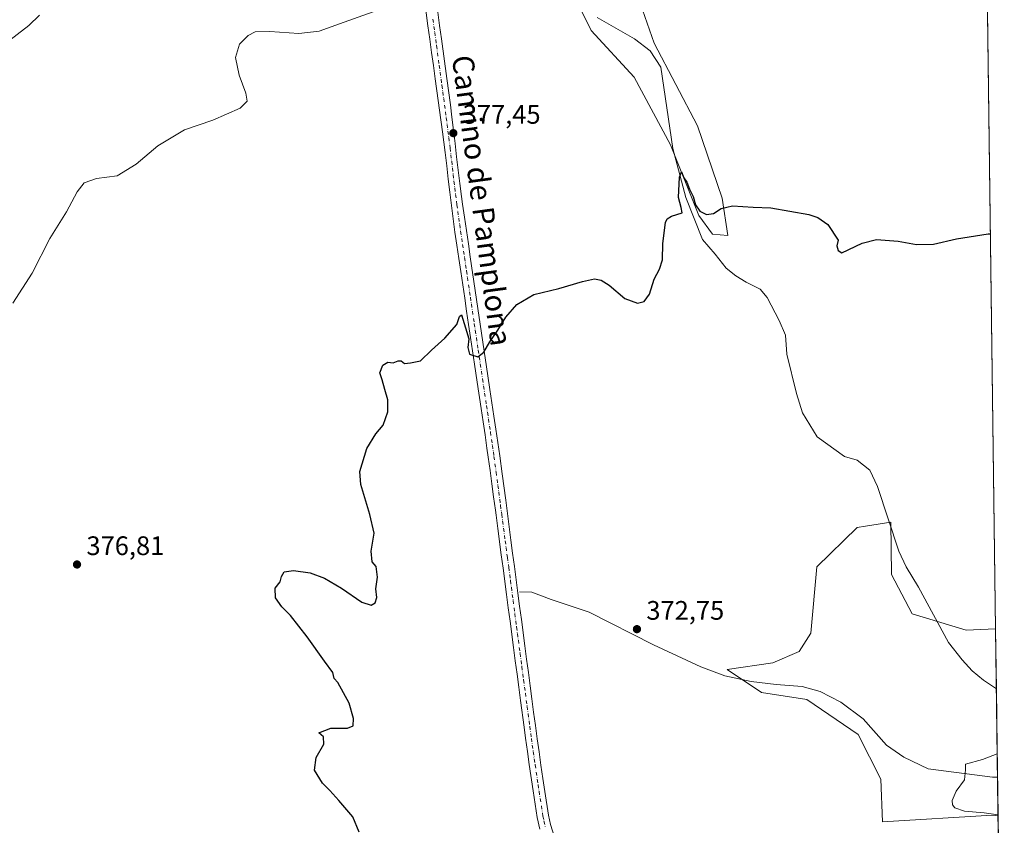
# Model space of a CAD drawing. Units: metres. Extents: x 587359 to 590815, y 4698902 to 4701264.
# Drawn here: x 590446 to 590815, y 4699127 to 4699428 of the extents above; entities that cross this region are included whole.
import ezdxf
from ezdxf.enums import TextEntityAlignment as Align

# ---------------------------------------------------------------- set-up
doc = ezdxf.new("R2010")
doc.units = ezdxf.units.M
doc.header["$MEASUREMENT"] = 0
doc.linetypes.add('DGN Style 4', pattern=[2.6384748266838614, 1.318413404963828, -0.6592067024819142, 0.001648016756204785, -0.6592067024819142])
for name, color, linetype, lineweight in [('Comarca CxS', 21, 'Continuous', 0), ('Comunidad Autónoma CxS', 142, 'Continuous', 0), ('Corriente natural lineal', 142, 'Continuous', 13), ('Cultivos herbáceos CxS', 92, 'Continuous', 0), ('Curva de nivel maestra', 30, 'Continuous', 30), ('Curva de nivel normal', 30, 'Continuous', 0), ('Espacio natural protegido CxS', 121, 'Continuous', 0), ('Municipio CxS', 4, 'Continuous', 0), ('Núcleo urbano CxS', 7, 'Continuous', 0), ('Pista no pavimentada Cxs', 111, 'Continuous', 0), ('Pista no pavimentada eje', 91, 'DGN Style 4', 0), ('Provincia CxS', 1, 'Continuous', 0), ('Punto de cota en terreno', 7, 'Continuous', 0), ('Rótulo de punto de cota en terreno', 7, 'Continuous', 0), ('Suelo desnudo CxS', 253, 'Continuous', 0), ('Texto cartográfico', 7, 'Continuous', 0)]:
    doc.layers.add(name, color=color, linetype=linetype, lineweight=lineweight)
doc.styles.add('Style-Arial', font='txt')

# ---------------------------------------------------------------- blocks, each defined once
blk = doc.blocks.new('*U6')
at = {"layer": 'Suelo desnudo CxS', "color": 253, "linetype": 'Continuous', "lineweight": 0}
blk.add_polyline3d([(590780.4073000001, 4699206.028899999, 372.223800000007), (590800.6347000003, 4699199.8983, 372.021900000007), (590811.7021000005, 4699200.365800001, 371.9612000000052), (590812.6128000002, 4699130.3281, 370.1358000000037), (590810.4408999998, 4699130.617500001, 370.1411999999983), (590769.3733000001, 4699128.1655, 370.9242999999988), (590768.7602000004, 4699144.1051, 370.6557999999932), (590760.1831, 4699160.877499999, 370.8763999999938), (590740.9759000001, 4699173.954500001, 371.3472000000039), (590724.0137, 4699176.600500001, 371.8730999999971), (590711.1419000002, 4699185.184699999, 372.2571999999927), (590728.3049, 4699187.636299999, 372.2078000000038), (590738.1123000003, 4699191.928099999, 371.4961999999941), (590742.5478999997, 4699198.745100001, 371.4508999999962), (590744.7555, 4699223.543500001, 371.8361000000005), (590759.7835999997, 4699238.354699999, 372.3154000000068), (590763.0126999998, 4699238.8665, 372.3950999999943), (590772.4385000002, 4699240.362700001, 372.6491999999998), (590772.7071000002, 4699220.7457, 372.4447999999975)], close=True, dxfattribs=at)
blk = doc.blocks.new('*U14')
at = {"layer": 'Cultivos herbáceos CxS', "color": 92, "linetype": 'Continuous', "lineweight": 0}
for points in [[(590803.2993000001, 4699846.5448, 384.3415999999997), (590811.7021000005, 4699200.365800001, 371.9612000000052), (590800.6347000003, 4699199.8983, 372.021900000007), (590780.4073000001, 4699206.028899999, 372.223800000007), (590772.7071000002, 4699220.7457, 372.4447999999975), (590772.4385000002, 4699240.362700001, 372.6491999999998), (590763.0126999998, 4699238.8665, 372.3950999999943), (590759.7835999997, 4699238.354699999, 372.3154000000068), (590744.7555, 4699223.543500001, 371.8361000000005), (590742.5478999997, 4699198.745100001, 371.4508999999962), (590738.1123000003, 4699191.928099999, 371.4961999999941), (590728.3049, 4699187.636299999, 372.2078000000038), (590711.1419000002, 4699185.184699999, 372.2571999999927), (590724.0137, 4699176.600500001, 371.8730999999971), (590740.9759000001, 4699173.954500001, 371.3472000000039), (590760.1831, 4699160.877499999, 370.8763999999938), (590768.7602000004, 4699144.1051, 370.6557999999932), (590769.3733000001, 4699128.1655, 370.9242999999988), (590810.4408999998, 4699130.617500001, 370.1411999999983), (590812.6128000002, 4699130.3281, 370.1358000000037), (590814.3098999998, 4698999.8215, 374.3524999999936)], [(590651.0844999999, 4699442.842499999, 377.4425999999949), (590660.2312000003, 4699424.3641, 377.0541999999987), (590676.3267000001, 4699406.799100001, 376.7214999999997), (590689.9863, 4699381.579299999, 376.1100000000006), (590700.4922000002, 4699355.047499999, 375.0703000000067), (590705.6601, 4699348.1303, 374.4499000000069), (590711.3771000003, 4699347.5733, 374.569399999993), (590709.2871000003, 4699361.517300001, 375.3288999999932), (590700.0427000001, 4699388.701900001, 376.4529999999941), (590683.7688999996, 4699419.601100001, 376.852899999998), (590678.5636999998, 4699434.512900001, 377.5197999999946)]]:
    blk.add_polyline3d(points, dxfattribs=at)
blk = doc.blocks.new('5PATER')
at = {"layer": 'Núcleo urbano CxS', "linetype": 'Continuous', "lineweight": 0}
h = blk.add_hatch(color=51, dxfattribs=at)
edge = h.paths.add_edge_path()
edge.add_ellipse((0, 0), major_axis=(-0.1095731443231308, -0.1110710700762829), ratio=0.9994222409660322, start_angle=0, end_angle=360)

msp = doc.modelspace()

# ---------------------------------------------------------------- linework, layer by layer
at = {"layer": 'Comarca CxS', "color": 21, "linetype": 'Continuous', "lineweight": 0, "flags": 128}
msp.add_lwpolyline([(590789.9820643339, 4700870.640928297), (590814.9500006785, 4698950.599982988), (589886.4406642106, 4698938.730335527)], dxfattribs=at)
at = {"layer": 'Comunidad Autónoma CxS', "color": 142, "linetype": 'Continuous', "lineweight": 0, "flags": 128}
msp.add_lwpolyline([(589886.4406642106, 4698938.730335527), (587387.8900006542, 4698906.789982989), (587358.9600006541, 4701219.969982965), (588683.0402, 4701236.894500001), (588962.6770000008, 4701240.468800001), (589407.5586999991, 4701246.155300001), (590716.4318273077, 4701262.885237361), (590741.2108895399, 4701263.201951012), (590773.5120260041, 4701263.614836958), (590782.0542166003, 4701263.724025038), (590784.8700006799, 4701263.759982965), (590789.3854000011, 4700916.524100001), (590789.9820643339, 4700870.640928297), (590814.9500006785, 4698950.599982988)], close=True, dxfattribs=at)
at = {"layer": 'Corriente natural lineal', "color": 142, "linetype": 'Continuous', "lineweight": 13}
for points in [[(590662.5201000003, 4699429.210100001, 377.2510000000038), (590676.4101, 4699421.2501, 376.8349000000017), (590682.3300999999, 4699416.720100001, 376.5546999999933), (590686.3501000004, 4699410.620100001, 376.4511999999959), (590690.7600999996, 4699380.200099999, 375.9792000000016), (590695.6901000004, 4699361.8101, 375.1619999999967), (590701.9101, 4699346.140100001, 374.4541999999929), (590706.7100999998, 4699340.630100001, 374.0886000000028), (590710.7701000003, 4699335.370100001, 374.040599999993), (590714.4001000002, 4699332.470100001, 373.9321999999956), (590718.2200999996, 4699330.0701, 373.953800000003), (590723.5701000001, 4699327.4901, 373.9854999999953), (590726.1201, 4699324.380100001, 373.9394999999931), (590730.6901000004, 4699315.800100001, 373.8358000000007), (590732.9901000002, 4699310.300100001, 373.7271000000038), (590733.5500999996, 4699303.200099999, 373.6264999999985), (590737.1101000002, 4699288.450099999, 373.3499000000011), (590739.3701, 4699281.1801, 373.2853999999934), (590744.9200999998, 4699272.210100001, 373.1137000000017), (590755.1201, 4699264.9301, 372.9989999999962), (590759.8101000004, 4699263.5701, 372.9553000000014), (590764.5301000001, 4699259.710100001, 372.9036000000052), (590767.4600999998, 4699253.6801, 372.8320999999996), (590775.4700999996, 4699229.460100001, 372.5302999999985), (590778.1501000002, 4699223.5801, 372.4701000000059), (590782.8400999998, 4699215.9301, 372.3628999999929), (590793.9901000002, 4699195.280099999, 371.9517999999953), (590799.1601, 4699188.7501, 371.7133999999933), (590802.9700999996, 4699184.6501, 371.5580000000046), (590807.1901000004, 4699181.210100001, 371.2188000000024), (590811.9901000002, 4699177.880100001, 370.8828999999969), (590811.9945, 4699177.8771, 370.882500000007)], [(590633.3300999999, 4699214.170100001, 373.8469999999944), (590638.0301000001, 4699214.110099999, 373.4882999999973), (590645.2801000001, 4699211.3301, 373.2857999999979), (590659.4301000005, 4699206.640100001, 373.045100000003), (590683.6201, 4699194.4301, 372.5858000000007), (590701.3101000004, 4699186.200099999, 372.2958000000072), (590710.2801000001, 4699182.8101, 372.2388999999966), (590720.2001, 4699180.710100001, 371.9627000000037), (590729.4801000003, 4699179.600099999, 371.6858999999968), (590739.2200999996, 4699178.8201, 371.3628999999929), (590745.9901000002, 4699176.9101, 371.1432000000059), (590753.7001, 4699172.940099999, 370.9939000000013), (590762.0800999999, 4699166.670100001, 370.8001999999979), (590770.8501000004, 4699156.8301, 370.6445999999996), (590777.3800999997, 4699152.3301, 370.4455000000016), (590786.4700999996, 4699147.9801, 370.3568999999989), (590810.5401, 4699144.9001, 370.0709000000061), (590812.4200999998, 4699144.9101, 370.0448999999935), (590812.4232000001, 4699144.9101, 370.0448000000033)]]:
    msp.add_polyline3d(points, dxfattribs=at)
at = {"layer": 'Cultivos herbáceos CxS', "color": 92, "linetype": 'Continuous', "lineweight": 0, "extrusion": (0.0002490576625845256, -0.0191526433288668, 0.9998165402831651), "elevation": -89483.06939541652, "flags": 128}
msp.add_lwpolyline([(651864.178491136, 4690913.781324937), (651864.178491136, 4690267.429113375)], dxfattribs=at)
at = {"layer": 'Cultivos herbáceos CxS', "color": 92, "linetype": 'Continuous', "lineweight": 0, "extrusion": (-0.0005689165985566547, 0.04374544491375545, 0.9990425478342759), "elevation": 205599.2052210742, "flags": 128}
msp.add_lwpolyline([(-651870.439575681, -4686542.373406342), (-651870.4395756809, -4686491.371265805)], dxfattribs=at)
at = {"layer": 'Cultivos herbáceos CxS', "color": 92, "linetype": 'Continuous', "lineweight": 0}
for points in [[(590651.0844999999, 4699442.842499999, 377.4425999999949), (590660.2312000003, 4699424.3641, 377.0541999999987), (590676.3267000001, 4699406.799100001, 376.7214999999997), (590689.9863, 4699381.579299999, 376.1100000000006), (590700.4922000002, 4699355.047499999, 375.0703000000067), (590705.6601, 4699348.1303, 374.4499000000069), (590711.3771000003, 4699347.5733, 374.569399999993)], [(590711.3771000003, 4699347.5733, 374.569399999993), (590709.2871000003, 4699361.517300001, 375.3288999999932), (590700.0427000001, 4699388.701900001, 376.4529999999941), (590683.7688999996, 4699419.601100001, 376.852899999998), (590678.5636999998, 4699434.512900001, 377.5197999999946)], [(590811.7021000005, 4699200.365800001, 371.9612000000052), (590800.6347000003, 4699199.8983, 372.021900000007), (590780.4073000001, 4699206.028899999, 372.223800000007), (590772.7071000002, 4699220.7457, 372.4447999999975), (590772.4385000002, 4699240.362700001, 372.6491999999998), (590763.0126999998, 4699238.8665, 372.3950999999943), (590759.7835999997, 4699238.354699999, 372.3154000000068), (590744.7555, 4699223.543500001, 371.8361000000005), (590742.5478999997, 4699198.745100001, 371.4508999999962), (590738.1123000003, 4699191.928099999, 371.4961999999941), (590728.3049, 4699187.636299999, 372.2078000000038), (590711.1419000002, 4699185.184699999, 372.2571999999927), (590724.0137, 4699176.600500001, 371.8730999999971), (590740.9759000001, 4699173.954500001, 371.3472000000039), (590760.1831, 4699160.877499999, 370.8763999999938), (590768.7602000004, 4699144.1051, 370.6557999999932), (590769.3733000001, 4699128.1655, 370.9242999999988), (590810.4408999998, 4699130.617500001, 370.1411999999983), (590812.6128000002, 4699130.3281, 370.1358000000037)]]:
    msp.add_polyline3d(points, dxfattribs=at)
at = {"layer": 'Curva de nivel maestra', "color": 30, "linetype": 'Continuous', "lineweight": 30, "elevation": 375, "flags": 128}
msp.add_lwpolyline([(590573.3200000003, 4699124.2301), (590571.0199999996, 4699130.040100001), (590565.6799999997, 4699136.1801), (590562.3200000003, 4699139.850099999), (590559.5999999996, 4699142.5701), (590556.6699999999, 4699147.450099999), (590557.2199999997, 4699152.200099999), (590560.0999999996, 4699157.270099999), (590559.9600000001, 4699159.9801), (590558.2400000002, 4699161.4901), (590562.7400000002, 4699163.2601), (590568.9299999997, 4699163.200099999), (590571.1200000001, 4699164.0701), (590571.2699999996, 4699166.8201), (590569.5999999996, 4699172.5701), (590565.3499999996, 4699180.2601), (590564, 4699181.8301), (590563.5099999999, 4699184.0101), (590560.3899999997, 4699188.220100001), (590553.9000000004, 4699197.390100001), (590547.5800000001, 4699205.4001), (590544.3300000001, 4699208.590100001), (590541.9600000001, 4699211.960100001), (590541.8700000001, 4699215.5701), (590543.7999999998, 4699217.9101), (590544.2400000002, 4699219.9101), (590545.2199999997, 4699221.6801), (590548.7699999996, 4699222.2401), (590555.04, 4699221.280099999), (590560.3399999999, 4699219.360099999), (590566.7400000002, 4699215.540100001), (590574.3399999999, 4699210.360099999), (590577.8499999996, 4699209.200099999), (590579.3099999996, 4699210.0801), (590579.9500000002, 4699212.090100001), (590579.5999999996, 4699215.390100001), (590580.1699999999, 4699219.7401), (590579.6699999999, 4699223.7601), (590578.2599999999, 4699225.4801), (590577.8200000003, 4699229.5001), (590578.9600000001, 4699236.130100001), (590577.3700000001, 4699243.210100001), (590574.0199999996, 4699254.360099999), (590573.6200000001, 4699259.290100001), (590576.1799999997, 4699267.860099999), (590579.5800000001, 4699273.4001), (590582.29, 4699276.5801), (590584.1299999999, 4699281.620100001), (590584.0999999996, 4699286.090100001), (590582.9199999999, 4699289.960100001), (590582.0099999999, 4699293.5801), (590581.0499999998, 4699296.1601), (590582.1399999997, 4699299.020099999), (590584.0700000003, 4699300.2301), (590586.0700000003, 4699299.950099999), (590587.9100000003, 4699300.720100001), (590589.0800000001, 4699300.6601), (590590.2800000003, 4699299.700099999), (590592.5999999996, 4699299.960100001), (590596.2999999998, 4699300.7501), (590600.4500000002, 4699304.7301), (590605.4000000004, 4699309.210100001), (590609.8600000005, 4699314.3301), (590610.9000000004, 4699317.3201), (590611.6399999997, 4699317.9101), (590613.1600000003, 4699313.0801), (590614.3799999999, 4699308.890100001), (590614.0099999999, 4699305.700099999), (590614.6900000004, 4699303.220100001), (590617.7400000002, 4699302.1501), (590620.0700000003, 4699303.940099999), (590622.2999999998, 4699307.850099999), (590625.2999999998, 4699312.120100001), (590628.2999999998, 4699317.0601), (590632.4000000004, 4699321.780099999), (590638.7400000002, 4699325.5101), (590648.0700000003, 4699327.790100001), (590657.0199999996, 4699330.390100001), (590661.5300000003, 4699331.370100001), (590664.0199999996, 4699330.920100001), (590666.9400000004, 4699328.960100001), (590672.8899999997, 4699324.0601), (590677.6100000005, 4699322.2501), (590680.0700000003, 4699322.9301), (590682.0099999999, 4699325.690099999), (590683.8200000003, 4699331.2601), (590685.8499999996, 4699334.9801), (590686.8899999997, 4699338.4301), (590687.0300000003, 4699344.5801), (590688.04, 4699352.4301), (590688.6600000003, 4699353.8301), (590690.3700000001, 4699354.8201), (590694.3600000005, 4699356.100099999), (590693.9600000001, 4699358.0701), (590692.9400000004, 4699361.780099999), (590693.25, 4699369.460100001), (590694.0700000003, 4699371.4101), (590694.9800000004, 4699369.200099999), (590696.0499999998, 4699367.5601), (590697.0899999999, 4699364.9301), (590698.3700000001, 4699362.210100001), (590699.2800000003, 4699359.120100001), (590700.9100000003, 4699356.7501), (590703.3600000005, 4699355.460100001), (590706.0800000001, 4699355.800100001), (590708.9199999999, 4699357.690099999), (590713.2000000002, 4699358.6801), (590720.8399999999, 4699358.200099999), (590727.4800000004, 4699357.9301), (590741.7400000002, 4699355.4301), (590745.1600000003, 4699354.290100001), (590748.9000000004, 4699351.7501), (590752.7300000004, 4699345.8101), (590752.2599999999, 4699343.7401), (590752.6699999999, 4699341.970100001), (590754.0700000003, 4699341.130100001), (590761.75, 4699344.700099999), (590767.04, 4699346.120100001), (590775.2300000004, 4699345.4801), (590782.04, 4699344.200099999), (590788.4100000003, 4699344.3101), (590797.0800000001, 4699346.300100001), (590808.8600000005, 4699348.2401), (590809.7794000005, 4699348.223200001)], dxfattribs=at)
at = {"layer": 'Curva de nivel normal', "color": 30, "linetype": 'Continuous', "lineweight": 0, "flags": 128}
for points, elevation in [([(590443.6399999997, 4699322.2401), (590450.8499999996, 4699333.5101), (590457.5300000003, 4699346.420100001), (590463.6699999999, 4699356.4301), (590467.7400000002, 4699364.0001), (590470.4000000004, 4699367.300100001), (590474.9199999999, 4699368.960100001), (590482.7599999999, 4699369.9001), (590489.8700000001, 4699374.3201), (590497.8899999997, 4699381.130100001), (590507.9600000001, 4699387.1801), (590518.5099999999, 4699390.770099999), (590528.7199999997, 4699395.290100001), (590531.3399999999, 4699397.9101), (590530.8799999999, 4699400.9101), (590528.3799999999, 4699407.6601), (590527.0800000001, 4699414.190099999), (590528.4900000002, 4699419.2401), (590531.7400000002, 4699422.4901), (590534.4500000002, 4699423.790100001), (590539.9400000004, 4699423.940099999), (590550.79, 4699423.2401), (590558.4000000004, 4699424.0801), (590567.7400000002, 4699427.470100001), (590582.0700000003, 4699432.520099999)], 380), ([(590436.4400000004, 4699416.120100001), (590449.5999999996, 4699426.1601), (590453.6500000004, 4699430.030099999)], 385), ([(590812.6069, 4699130.7819), (590807.4000000004, 4699131.550100001), (590800.0099999999, 4699132.170100001), (590796.4699999997, 4699133.4101), (590795.5099999999, 4699134.550100001), (590795.4000000004, 4699136.0801), (590796.9800000004, 4699139.5701), (590800.0899999999, 4699143.9001), (590800.4199999999, 4699147.5701), (590800.4400000004, 4699149.710100001), (590806.7599999999, 4699151.4901), (590812.3095000006, 4699153.6558)], 370)]:
    msp.add_lwpolyline(points, dxfattribs=dict(at, elevation=elevation))
at = {"layer": 'Espacio natural protegido CxS', "color": 121, "linetype": 'Continuous', "lineweight": 0, "flags": 128}
msp.add_lwpolyline([(590789.9820643339, 4700870.640928297), (590814.9500006785, 4698950.599982988), (589886.4406642106, 4698938.730335527), (587387.8900006542, 4698906.789982989)], dxfattribs=at)
at = {"layer": 'Municipio CxS', "color": 4, "linetype": 'Continuous', "lineweight": 0, "flags": 128}
msp.add_lwpolyline([(590789.9820643339, 4700870.640928297), (590814.9500006785, 4698950.599982988), (589886.4406642106, 4698938.730335527)], dxfattribs=at)
at = {"layer": 'Pista no pavimentada Cxs', "color": 111, "linetype": 'Continuous', "lineweight": 0}
for points in [[(590641.0100999996, 4699125.4101, 373.8292999999976), (590640.0601000004, 4699129.8101, 373.8010000000068), (590638.5401, 4699139.700099999, 373.7765000000072), (590637.0601000004, 4699149.5801, 373.8304000000062), (590636.3400999998, 4699154.530099999, 373.8493000000017), (590635.6501000002, 4699159.4801, 373.8711999999941), (590635.0900999998, 4699163.630100001, 373.8904000000039), (590633.7701000003, 4699173.540100001, 373.9640999999974), (590633.1201, 4699178.4901, 373.9894000000059), (590632.4600999998, 4699183.450099999, 374.0136000000057), (590631.8101000004, 4699188.4101, 374.0175000000018), (590631.1501000002, 4699193.370100001, 373.9881000000024), (590629.8501000004, 4699203.280099999, 373.9164000000019), (590629.1901000004, 4699208.2401, 373.9152999999933), (590628.5401, 4699213.190099999, 373.9713999999949), (590627.2200999996, 4699223.110099999, 374.0930999999982), (590626.5701000001, 4699228.0601, 374.1046999999962), (590625.2500999998, 4699237.9801, 374.1214000000036), (590624.5900999998, 4699242.9301, 374.1606000000029), (590624.3400999998, 4699244.790100001, 374.1839000000036), (590623.6801000005, 4699249.7501, 374.2633999999962), (590623.0401, 4699254.710100001, 374.3512000000046), (590622.3800999997, 4699259.6601, 374.4392999999982), (590621.7001, 4699264.610099999, 374.480899999995), (590621.2100999998, 4699267.9801, 374.5074000000022), (590620.4801000003, 4699272.9301, 374.5825000000041), (590619.7401000002, 4699277.870100001, 374.625), (590619.0100999996, 4699282.8201, 374.6849999999977), (590617.5301000001, 4699292.710100001, 374.8950000000041), (590616.5301000001, 4699299.4801, 375.0475000000006), (590615.7901, 4699304.420100001, 375.1610999999975), (590615.0601000004, 4699309.360099999, 375.2550999999949), (590614.3201000001, 4699314.300100001, 375.3745999999956), (590613.5900999998, 4699319.2501, 375.5019999999931), (590612.8501000004, 4699324.190099999, 375.6284000000014), (590612.1201, 4699329.130100001, 375.7811999999976), (590611.3800999997, 4699334.0701, 375.9180999999954), (590610.6501000002, 4699339.020099999, 376.0562999999966), (590609.9101, 4699343.960100001, 376.1996000000072), (590609.1801000005, 4699348.890100001, 376.3405000000057), (590608.4901000002, 4699353.840100001, 376.5014999999985), (590607.8601000002, 4699358.800100001, 376.6821000000054), (590607.2600999996, 4699363.7601, 376.8876000000019), (590606.6901000004, 4699368.7301, 377.0385999999999), (590606.1101000002, 4699373.690099999, 377.1833999999944), (590605.5100999996, 4699378.6501, 377.3408000000054), (590604.4901000002, 4699386.4301, 377.5774999999995), (590601.8101000004, 4699406.2301, 378.4516000000003), (590601.1300999997, 4699411.1801, 378.629700000005), (590600.4600999998, 4699416.130100001, 378.811400000006), (590599.7801000001, 4699421.0801, 378.9885999999969), (590599.1101000002, 4699426.020099999, 379.1938999999985), (590597.7701000003, 4699435.9301, 379.5786999999983)], [(590641.0100999996, 4699125.4101, 373.8292999999976), (590640.0601000004, 4699129.8101, 373.8010000000068), (590638.5401, 4699139.700099999, 373.7765000000072), (590637.0601000004, 4699149.5801, 373.8304000000062), (590636.3400999998, 4699154.530099999, 373.8493000000017), (590635.6501000002, 4699159.4801, 373.8711999999941), (590635.0900999998, 4699163.630100001, 373.8904000000039), (590633.7701000003, 4699173.540100001, 373.9640999999974), (590633.1201, 4699178.4901, 373.9894000000059), (590632.4600999998, 4699183.450099999, 374.0136000000057), (590631.8101000004, 4699188.4101, 374.0175000000018), (590631.1501000002, 4699193.370100001, 373.9881000000024), (590629.8501000004, 4699203.280099999, 373.9164000000019), (590629.1901000004, 4699208.2401, 373.9152999999933), (590628.5401, 4699213.190099999, 373.9713999999949), (590627.2200999996, 4699223.110099999, 374.0930999999982), (590626.5701000001, 4699228.0601, 374.1046999999962), (590625.2500999998, 4699237.9801, 374.1214000000036), (590624.5900999998, 4699242.9301, 374.1606000000029), (590624.3400999998, 4699244.790100001, 374.1839000000036), (590623.6801000005, 4699249.7501, 374.2633999999962), (590623.0401, 4699254.710100001, 374.3512000000046), (590622.3800999997, 4699259.6601, 374.4392999999982), (590621.7001, 4699264.610099999, 374.480899999995), (590621.2100999998, 4699267.9801, 374.5074000000022), (590620.4801000003, 4699272.9301, 374.5825000000041), (590619.7401000002, 4699277.870100001, 374.625), (590619.0100999996, 4699282.8201, 374.6849999999977), (590617.5301000001, 4699292.710100001, 374.8950000000041), (590616.5301000001, 4699299.4801, 375.0475000000006), (590615.7901, 4699304.420100001, 375.1610999999975), (590615.0601000004, 4699309.360099999, 375.2550999999949), (590614.3201000001, 4699314.300100001, 375.3745999999956), (590613.5900999998, 4699319.2501, 375.5019999999931), (590612.8501000004, 4699324.190099999, 375.6284000000014), (590612.1201, 4699329.130100001, 375.7811999999976), (590611.3800999997, 4699334.0701, 375.9180999999954), (590610.6501000002, 4699339.020099999, 376.0562999999966), (590609.9101, 4699343.960100001, 376.1996000000072), (590609.1801000005, 4699348.890100001, 376.3405000000057), (590608.4901000002, 4699353.840100001, 376.5014999999985), (590607.8601000002, 4699358.800100001, 376.6821000000054), (590607.2600999996, 4699363.7601, 376.8876000000019), (590606.6901000004, 4699368.7301, 377.0385999999999), (590606.1101000002, 4699373.690099999, 377.1833999999944), (590605.5100999996, 4699378.6501, 377.3408000000054), (590604.4901000002, 4699386.4301, 377.5774999999995), (590601.8101000004, 4699406.2301, 378.4516000000003), (590601.1300999997, 4699411.1801, 378.629700000005), (590600.4600999998, 4699416.130100001, 378.811400000006), (590599.7801000001, 4699421.0801, 378.9885999999969), (590599.1101000002, 4699426.020099999, 379.1938999999985), (590597.7701000003, 4699435.9301, 379.5786999999983)], [(590602.8101000004, 4699431.130100001, 379.3654999999999), (590603.4801000003, 4699426.190099999, 379.1747000000032), (590604.1601, 4699421.2401, 378.9467000000004), (590606.1700999998, 4699406.380100001, 378.3169999999955), (590607.4901000002, 4699396.4801, 377.9814000000042), (590608.0900999998, 4699391.9301, 377.8257000000012), (590608.7100999998, 4699386.970100001, 377.6554999999935), (590609.2901, 4699382.0101, 377.4750000000058), (590609.8501000004, 4699377.040100001, 377.2900999999983), (590610.4200999998, 4699372.0801, 377.1117999999988), (590611.0100999996, 4699367.110099999, 376.9550000000018), (590611.6601, 4699362.1601, 376.7989999999991), (590612.0500999996, 4699359.370100001, 376.7231999999931), (590612.7801000001, 4699354.420100001, 376.5884999999981), (590613.5000999998, 4699349.4801, 376.429099999994), (590614.2301000003, 4699344.530099999, 376.2682000000059), (590614.9501, 4699339.590100001, 376.1039000000019), (590621.5201000003, 4699295.090100001, 374.8886000000057), (590622.2901, 4699289.9101, 374.7857999999979), (590623.0301000001, 4699284.970100001, 374.6986999999936), (590623.7801000001, 4699280.020099999, 374.6122000000032), (590624.5201000003, 4699275.0801, 374.5178000000014), (590625.2500999998, 4699270.130100001, 374.4192999999942), (590625.9600999998, 4699265.1801, 374.3432999999932), (590626.8901000004, 4699258.390100001, 374.2639999999956), (590628.2100999998, 4699248.4801, 374.1575000000012), (590628.8601000002, 4699243.530099999, 374.0960000000051), (590629.5000999998, 4699238.5701, 374.031799999997), (590630.1601, 4699233.610099999, 373.9658999999957), (590630.8101000004, 4699228.6601, 373.9395999999979), (590631.1401000004, 4699226.210100001, 373.9336000000039), (590631.4700999996, 4699223.700099999, 373.9275999999954), (590632.1300999997, 4699218.7401, 373.9017000000022), (590632.7801000001, 4699213.790100001, 373.8276000000042), (590633.4401000004, 4699208.8301, 373.7989999999991), (590634.0900999998, 4699203.870100001, 373.8061000000016), (590635.4101, 4699193.960100001, 373.8015000000014), (590636.0601000004, 4699189.0001, 373.8077000000048), (590636.7200999996, 4699184.050100001, 373.829700000002), (590637.3701, 4699179.090100001, 373.8911999999983), (590638.0301000001, 4699174.130100001, 373.9165999999968), (590638.6801000005, 4699169.1801, 373.9122999999963), (590639.3400999998, 4699164.220100001, 373.876099999994), (590640.0100999996, 4699159.2601, 373.8187000000034), (590640.7100999998, 4699154.3101, 373.7483999999968), (590641.4301000005, 4699149.370100001, 373.679099999994), (590642.1700999998, 4699144.420100001, 373.6334000000061), (590642.9200999998, 4699139.4801, 373.6309000000037), (590644.2701000003, 4699130.700099999, 373.7005000000063), (590645.0201000003, 4699127.110099999, 373.715200000006), (590646.5500999996, 4699122.350099999, 373.7311999999947)], [(590602.8101000004, 4699431.130100001, 379.3654999999999), (590603.4801000003, 4699426.190099999, 379.1747000000032), (590604.1601, 4699421.2401, 378.9467000000004), (590606.1700999998, 4699406.380100001, 378.3169999999955), (590607.4901000002, 4699396.4801, 377.9814000000042), (590608.0900999998, 4699391.9301, 377.8257000000012), (590608.7100999998, 4699386.970100001, 377.6554999999935), (590609.2901, 4699382.0101, 377.4750000000058), (590609.8501000004, 4699377.040100001, 377.2900999999983), (590610.4200999998, 4699372.0801, 377.1117999999988), (590611.0100999996, 4699367.110099999, 376.9550000000018), (590611.6601, 4699362.1601, 376.7989999999991), (590612.0500999996, 4699359.370100001, 376.7231999999931), (590612.7801000001, 4699354.420100001, 376.5884999999981), (590613.5000999998, 4699349.4801, 376.429099999994), (590614.2301000003, 4699344.530099999, 376.2682000000059), (590614.9501, 4699339.590100001, 376.1039000000019), (590621.5201000003, 4699295.090100001, 374.8886000000057), (590622.2901, 4699289.9101, 374.7857999999979), (590623.0301000001, 4699284.970100001, 374.6986999999936), (590623.7801000001, 4699280.020099999, 374.6122000000032), (590624.5201000003, 4699275.0801, 374.5178000000014), (590625.2500999998, 4699270.130100001, 374.4192999999942), (590625.9600999998, 4699265.1801, 374.3432999999932), (590626.8901000004, 4699258.390100001, 374.2639999999956), (590628.2100999998, 4699248.4801, 374.1575000000012), (590628.8601000002, 4699243.530099999, 374.0960000000051), (590629.5000999998, 4699238.5701, 374.031799999997), (590630.1601, 4699233.610099999, 373.9658999999957), (590630.8101000004, 4699228.6601, 373.9395999999979), (590631.1401000004, 4699226.210100001, 373.9336000000039), (590631.4700999996, 4699223.700099999, 373.9275999999954), (590632.1300999997, 4699218.7401, 373.9017000000022), (590632.7801000001, 4699213.790100001, 373.8276000000042), (590633.4401000004, 4699208.8301, 373.7989999999991), (590634.0900999998, 4699203.870100001, 373.8061000000016), (590635.4101, 4699193.960100001, 373.8015000000014), (590636.0601000004, 4699189.0001, 373.8077000000048), (590636.7200999996, 4699184.050100001, 373.829700000002), (590637.3701, 4699179.090100001, 373.8911999999983), (590638.0301000001, 4699174.130100001, 373.9165999999968), (590638.6801000005, 4699169.1801, 373.9122999999963), (590639.3400999998, 4699164.220100001, 373.876099999994), (590640.0100999996, 4699159.2601, 373.8187000000034), (590640.7100999998, 4699154.3101, 373.7483999999968), (590641.4301000005, 4699149.370100001, 373.679099999994), (590642.1700999998, 4699144.420100001, 373.6334000000061), (590642.9200999998, 4699139.4801, 373.6309000000037), (590644.2701000003, 4699130.700099999, 373.7005000000063), (590645.0201000003, 4699127.110099999, 373.715200000006), (590646.5500999996, 4699122.350099999, 373.7311999999947)]]:
    msp.add_polyline3d(points, dxfattribs=at)
at = {"layer": 'Pista no pavimentada eje', "color": 91, "linetype": 'DGN Style 4', "lineweight": 0}
msp.add_polyline3d([(590600.9600999998, 4699428.575099999, 379.3018000000012), (590601.6300999997, 4699423.6351, 379.1184000000067), (590602.3101000004, 4699418.6851, 378.9419000000053), (590603.3151000004, 4699411.2601, 378.617499999993), (590603.6551000001, 4699408.7851, 378.5176999999967), (590604.3251, 4699403.8301, 378.2863999999972), (590604.6551000001, 4699401.3551, 378.1765000000014), (590604.9901000002, 4699398.880100001, 378.0739000000031), (590605.3201000001, 4699396.405099999, 377.9775999999983), (590605.6551000001, 4699393.9301, 377.8883999999962), (590605.9550999999, 4699391.655099999, 377.8132999999943), (590606.2901, 4699389.1801, 377.7391999999964), (590606.6001000004, 4699386.700099999, 377.6693999999989), (590606.8901000004, 4699384.220100001, 377.5994999999967), (590607.4001000002, 4699380.3301, 377.4873999999982), (590607.6801000005, 4699377.845100001, 377.3959000000032), (590607.9801000003, 4699375.3651, 377.2936999999947), (590608.2651000004, 4699372.8851, 377.1941999999981), (590608.5551000005, 4699370.405099999, 377.1049000000057), (590608.8501000004, 4699367.920100001, 377.019100000005), (590609.1350999996, 4699365.4351, 376.9315999999963), (590609.4600999998, 4699362.960100001, 376.8454999999958), (590609.7600999996, 4699360.4801, 376.7546000000002), (590609.9550999999, 4699359.085100001, 376.7051999999967), (590610.2701000003, 4699356.6051, 376.625199999995), (590610.6350999996, 4699354.130100001, 376.5549000000028), (590610.9801000003, 4699351.655099999, 376.4867999999988), (590611.3400999998, 4699349.1851, 376.420100000003), (590612.0701000001, 4699344.245100001, 376.2951999999932), (590612.4401000004, 4699341.7751, 376.232799999998), (590612.8000999996, 4699339.3051, 376.1444999999949), (590613.5301000001, 4699334.3551, 375.9676999999938), (590613.9001000002, 4699331.8851, 375.8824000000022), (590614.9951, 4699324.475099999, 375.6423000000068), (590615.3651000002, 4699322.005100001, 375.5782999999938), (590616.4600999998, 4699314.585100001, 375.4339000000036), (590616.8300999999, 4699312.1151, 375.3730999999971), (590617.9250999996, 4699304.700099999, 375.1989000000031), (590618.2950999998, 4699302.2301, 375.1290000000009), (590619.5251000002, 4699293.9001, 374.8947000000044), (590619.9101, 4699291.3101, 374.8347000000067), (590621.0201000003, 4699283.895099999, 374.7100000000065), (590621.3951000003, 4699281.420100001, 374.6839999999939), (590621.7600999996, 4699278.9451, 374.6679000000004), (590622.5000999998, 4699274.005100001, 374.627999999997), (590623.2301000003, 4699269.0551, 374.5215000000026), (590623.5850999998, 4699266.5801, 374.4752000000008), (590623.8300999999, 4699264.895099999, 374.4475999999996), (590624.6350999996, 4699259.0251, 374.3527000000031), (590625.2950999998, 4699254.075099999, 374.2869999999967), (590625.6151000002, 4699251.595100001, 374.2569999999978), (590626.2751000002, 4699246.6351, 374.1975999999996), (590626.6001000004, 4699244.1601, 374.1858000000066), (590626.7251000004, 4699243.2301, 374.1831999999995), (590627.0450999998, 4699240.7501, 374.1784999999945), (590628.0351, 4699233.315099999, 374.1300999999949), (590628.3601000002, 4699230.840100001, 374.0987000000023), (590628.6901000004, 4699228.360099999, 374.0721000000049), (590628.8551000003, 4699227.1351, 374.0601000000024), (590629.3450999996, 4699223.405099999, 374.0243999999948), (590630.0050999997, 4699218.4451, 373.966499999995), (590630.3300999999, 4699215.970100001, 373.9380999999994), (590630.9901000002, 4699211.0101, 373.8947999999946), (590631.6401000004, 4699206.0551, 373.920499999993), (590632.3000999996, 4699201.100099999, 373.9703000000009), (590632.6250999998, 4699198.620100001, 373.9882000000071), (590632.9550999999, 4699196.140100001, 373.9762000000046), (590633.6051000003, 4699191.1851, 373.9487999999984), (590634.2651000004, 4699186.2301, 373.9315000000061), (590634.9151, 4699181.270099999, 373.9287999999942), (590635.5751, 4699176.3101, 373.9529999999941), (590636.2251000004, 4699171.360099999, 373.9581999999937), (590637.2150999998, 4699163.925100001, 373.9358000000066), (590637.8300999999, 4699159.370100001, 373.8991999999998), (590638.1750999996, 4699156.895099999, 373.8693000000058), (590638.5251000002, 4699154.420100001, 373.8350999999966), (590639.2451, 4699149.475099999, 373.7698999999994), (590640.3551000003, 4699142.0601, 373.7081000000035), (590640.7301000003, 4699139.590100001, 373.7091999999975), (590642.1651, 4699130.255100001, 373.8059000000067), (590642.5401, 4699128.460100001, 373.8263000000007), (590643.0151000004, 4699126.2601, 373.827099999995)], dxfattribs=at)
at = {"layer": 'Provincia CxS', "color": 1, "linetype": 'Continuous', "lineweight": 0, "flags": 128}
msp.add_lwpolyline([(589886.4406642106, 4698938.730335527), (587387.8900006542, 4698906.789982989), (587358.9600006541, 4701219.969982965), (588683.0402, 4701236.894500001), (588962.6770000008, 4701240.468800001), (589407.5586999991, 4701246.155300001), (590716.4318273077, 4701262.885237361), (590741.2108895399, 4701263.201951012), (590773.5120260041, 4701263.614836958), (590782.0542166003, 4701263.724025038), (590784.8700006799, 4701263.759982965), (590789.3854000011, 4700916.524100001), (590789.9820643339, 4700870.640928297), (590814.9500006785, 4698950.599982988)], close=True, dxfattribs=at)
at = {"layer": 'Suelo desnudo CxS', "color": 253, "linetype": 'Continuous', "lineweight": 0, "extrusion": (0.0006230536396240351, -0.04790313288073435, 0.9988517916409685), "elevation": -224366.7780638085, "flags": 128}
msp.add_lwpolyline([(651876.8661726067, 4685750.610495653), (651876.8661726067, 4685728.094039945)], dxfattribs=at)
at = {"layer": 'Suelo desnudo CxS', "color": 253, "linetype": 'Continuous', "lineweight": 0, "extrusion": (0.0003302703374112416, -0.02539776582928454, 0.9996773701611861), "elevation": -118782.7287937313, "flags": 128}
msp.add_lwpolyline([(651864.5814252812, 4689594.321670959), (651864.5814252812, 4689561.341243218)], dxfattribs=at)
at = {"layer": 'Suelo desnudo CxS', "color": 253, "linetype": 'Continuous', "lineweight": 0, "extrusion": (-8.112667313258711e-05, 0.006239394235686946, 0.999980531499506), "elevation": 29641.92461417861, "flags": 128}
msp.add_lwpolyline([(590812.4512767855, 4699051.430467731), (590812.6408841676, 4699036.848183883)], dxfattribs=at)
at = {"layer": 'Suelo desnudo CxS', "color": 253, "linetype": 'Continuous', "lineweight": 0}
for points in [[(590678.5636999998, 4699434.512900001, 377.5197999999946), (590683.7688999996, 4699419.601100001, 376.852899999998), (590700.0427000001, 4699388.701900001, 376.4529999999941), (590709.2871000003, 4699361.517300001, 375.3288999999932), (590711.3771000003, 4699347.5733, 374.569399999993), (590705.6601, 4699348.1303, 374.4499000000069), (590700.4922000002, 4699355.047499999, 375.0703000000067), (590689.9863, 4699381.579299999, 376.1100000000006), (590676.3267000001, 4699406.799100001, 376.7214999999997), (590660.2312000003, 4699424.3641, 377.0541999999987), (590651.0844999999, 4699442.842499999, 377.4425999999949)], [(590651.0844999999, 4699442.842499999, 377.4425999999949), (590660.2312000003, 4699424.3641, 377.0541999999987), (590676.3267000001, 4699406.799100001, 376.7214999999997), (590689.9863, 4699381.579299999, 376.1100000000006), (590700.4922000002, 4699355.047499999, 375.0703000000067), (590705.6601, 4699348.1303, 374.4499000000069), (590711.3771000003, 4699347.5733, 374.569399999993)], [(590711.3771000003, 4699347.5733, 374.569399999993), (590709.2871000003, 4699361.517300001, 375.3288999999932), (590700.0427000001, 4699388.701900001, 376.4529999999941), (590683.7688999996, 4699419.601100001, 376.852899999998), (590678.5636999998, 4699434.512900001, 377.5197999999946)], [(590811.7021000005, 4699200.365800001, 371.9612000000052), (590800.6347000003, 4699199.8983, 372.021900000007), (590780.4073000001, 4699206.028899999, 372.223800000007), (590772.7071000002, 4699220.7457, 372.4447999999975), (590772.4385000002, 4699240.362700001, 372.6491999999998), (590763.0126999998, 4699238.8665, 372.3950999999943), (590759.7835999997, 4699238.354699999, 372.3154000000068), (590744.7555, 4699223.543500001, 371.8361000000005), (590742.5478999997, 4699198.745100001, 371.4508999999962), (590738.1123000003, 4699191.928099999, 371.4961999999941), (590728.3049, 4699187.636299999, 372.2078000000038), (590711.1419000002, 4699185.184699999, 372.2571999999927), (590724.0137, 4699176.600500001, 371.8730999999971), (590740.9759000001, 4699173.954500001, 371.3472000000039), (590760.1831, 4699160.877499999, 370.8763999999938), (590768.7602000004, 4699144.1051, 370.6557999999932), (590769.3733000001, 4699128.1655, 370.9242999999988), (590810.4408999998, 4699130.617500001, 370.1411999999983), (590812.6128000002, 4699130.3281, 370.1358000000037)]]:
    msp.add_polyline3d(points, dxfattribs=at)

# ---------------------------------------------------------------- block references
at = {"layer": 'Cultivos herbáceos CxS', "color": 92, "linetype": 'Continuous', "lineweight": 0}
msp.add_blockref('*U14', (0, 0), dxfattribs=at)
at = {"layer": 'Punto de cota en terreno', "color": 7, "linetype": 'Continuous', "lineweight": 0, "xscale": 10, "yscale": 10, "zscale": 10}
for p in [(590608.5999999996, 4699385.91, 377.4499999999971), (590467.6699999999, 4699224.460000001, 376.8099999999977), (590677.3700000001, 4699200.26, 372.75)]:
    msp.add_blockref('5PATER', p, dxfattribs=at)
at = {"layer": 'Suelo desnudo CxS', "color": 253, "linetype": 'Continuous', "lineweight": 0}
msp.add_blockref('*U6', (0, 0), dxfattribs=at)

# ---------------------------------------------------------------- texts
at = {"layer": 'Rótulo de punto de cota en terreno', "color": 7, "linetype": 'Continuous', "lineweight": 0, "style": 'Style-Arial'}
for s, p in [('377,45', (590612.1277999999, 4699389.437799999)), ('376,81', (590471.1978000002, 4699227.9878)), ('372,75', (590680.8978000004, 4699203.787799999))]:
    msp.add_text(s, height=7.000000000000002, dxfattribs=at).set_placement(p)
at = {"layer": 'Texto cartográfico', "color": 7, "linetype": 'Continuous', "lineweight": 0, "style": 'Style-Arial'}
msp.add_text('Camino de Pamplona', height=8, rotation=277.6836213097134, dxfattribs=at).set_placement((590619.313620976, 4699360.698992433), align=Align.MIDDLE_CENTER)

doc.saveas('drawing.dxf')
